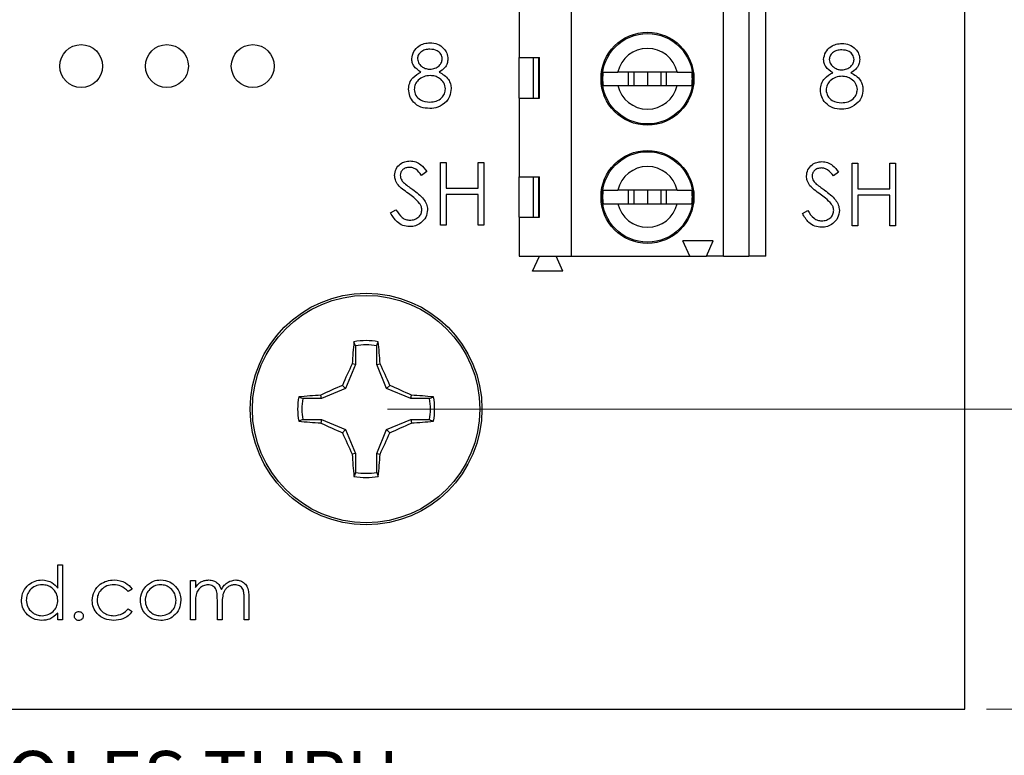
# Model space of a CAD drawing. Units: inches. Extents: x 0.1 to 16.9, y 0.1 to 10.9.
# Drawn here: x 11.1 to 13.4, y 5 to 6.7 of the extents above; entities that cross this region are included whole.
import ezdxf

# ---------------------------------------------------------------- set-up
doc = ezdxf.new("R2010")
doc.units = ezdxf.units.IN
doc.header["$MEASUREMENT"] = 0
doc.styles.add('SLDTEXTSTYLE0', font='TXT', dxfattribs={"width": 0.75})
doc.dimstyles.new('SLDDIMSTYLE0', dxfattribs={"dimtxt": 0.125, "dimasz": 0.13, "dimexe": 0, "dimexo": 0.0625, "dimgap": 0.03125, "dimtad": 0, "dimtih": 1, "dimtoh": 1, "dimlfac": 0.5, "dimrnd": 1e-09, "dimzin": 12, "dimdsep": 46, "dimtxsty": 'SLDTEXTSTYLE0', "dimsah": 1, "dimcen": 0.09, "dimadec": 0, "dimazin": 3, "dimtfac": 1, "dimtofl": 0, "dimtmove": 0, "dimatfit": 3, "dimfxl": 0, "dimfrac": 2, "dimtolj": 1, "dimtzin": 12, "dimarcsym": 0})
doc.dimstyles.new('SLDDIMSTYLE1', dxfattribs={"dimtxt": 0.125, "dimasz": 0.13, "dimexe": 0, "dimexo": 0.0625, "dimgap": 0.03125, "dimtad": 0, "dimtih": 1, "dimtoh": 1, "dimlfac": 0.5, "dimrnd": 1e-09, "dimzin": 4, "dimdsep": 46, "dimtxsty": 'SLDTEXTSTYLE0', "dimsah": 1, "dimcen": 0.09, "dimadec": 0, "dimazin": 1, "dimtfac": 1, "dimtofl": 0, "dimtmove": 0, "dimatfit": 3, "dimfxl": 0, "dimfrac": 2, "dimtolj": 1, "dimtzin": 12, "dimarcsym": 0})
doc.dimstyles.new('SLDDIMSTYLE2', dxfattribs={"dimtxt": 0.125, "dimasz": 0.13, "dimexe": 0, "dimexo": 0.0625, "dimgap": 0.03125, "dimtad": 0, "dimtih": 1, "dimtoh": 1, "dimlfac": 0.5, "dimrnd": 1e-09, "dimzin": 12, "dimdsep": 46, "dimtxsty": 'SLDTEXTSTYLE0', "dimsah": 1, "dimcen": 0, "dimadec": 0, "dimazin": 3, "dimtfac": 1, "dimtofl": 0, "dimtmove": 0, "dimatfit": 3, "dimfxl": 0, "dimfrac": 2, "dimtolj": 1, "dimtzin": 12, "dimarcsym": 0})

# ---------------------------------------------------------------- blocks, each defined once
blk = doc.blocks.new('_D_2')
at = {"color": 7, "linetype": 'Continuous', "lineweight": 18}
for p, q in [((11.9686, 9.0404), (13.8331, 9.0404)), ((13.7081, 9.0404), (13.7081, 7.6234)), ((13.7081, 5.8404), (13.7081, 7.4249)), ((11.9686, 5.8404), (13.8331, 5.8404))]:
    blk.add_line(p, q, dxfattribs=at)
for points in [[(13.7081, 9.0404), (13.6881, 8.9104), (13.7281, 8.9104)], [(13.7081, 5.8404), (13.7281, 5.9704), (13.6881, 5.9704)]]:
    blk.add_solid(points, dxfattribs=at)
at = {"color": 7, "linetype": 'Continuous', "lineweight": 18, "insert": (13.5464, 7.5861), "char_height": 0.125, "attachment_point": 1, "style": 'SLDTEXTSTYLE0'}
blk.add_mtext('1.60', dxfattribs=at)
blk = doc.blocks.new('_D_3')
at = {"color": 7, "linetype": 'Continuous', "lineweight": 18}
for p, q in [((13.3644, 9.7404), (14.3055, 9.7404)), ((14.1805, 9.7404), (14.1805, 7.6234)), ((14.1805, 5.1404), (14.1805, 7.4249)), ((13.3644, 5.1404), (14.3055, 5.1404))]:
    blk.add_line(p, q, dxfattribs=at)
for points in [[(14.1805, 9.7404), (14.1605, 9.6104), (14.2005, 9.6104)], [(14.1805, 5.1404), (14.2005, 5.2704), (14.1605, 5.2704)]]:
    blk.add_solid(points, dxfattribs=at)
at = {"color": 7, "linetype": 'Continuous', "lineweight": 18, "insert": (14.0189, 7.5861), "char_height": 0.125, "attachment_point": 1, "style": 'SLDTEXTSTYLE0'}
blk.add_mtext('2.30', dxfattribs=at)
blk = doc.blocks.new('_D_5')
at = {"color": 7, "linetype": 'Continuous', "lineweight": 18}
for p, q in [((11.9686, 5.8404), (13.8331, 5.8404)), ((13.7081, 5.8404), (13.7081, 5.6255)), ((13.7081, 5.1404), (13.7081, 5.4271)), ((13.3644, 5.1404), (13.8331, 5.1404))]:
    blk.add_line(p, q, dxfattribs=at)
for points in [[(13.7081, 5.8404), (13.6881, 5.7104), (13.7281, 5.7104)], [(13.7081, 5.1404), (13.7281, 5.2704), (13.6881, 5.2704)]]:
    blk.add_solid(points, dxfattribs=at)
at = {"color": 7, "linetype": 'Continuous', "lineweight": 18, "insert": (13.5926, 5.5882), "char_height": 0.125, "attachment_point": 1, "style": 'SLDTEXTSTYLE0'}
blk.add_mtext('.35', dxfattribs=at)
blk = doc.blocks.new('_D_6')
at = {"color": 7, "linetype": 'Continuous', "lineweight": 18}
for p, q in [((9.9933, 5.6967), (10.2384, 4.8812)), ((10.2384, 4.8812), (10.4884, 4.8812))]:
    blk.add_line(p, q, dxfattribs=at)
blk.add_solid([(9.9933, 5.6967), (10.0115, 5.5665), (10.0499, 5.578)], dxfattribs=at)
at = {"color": 7, "linetype": 'Continuous', "lineweight": 18, "char_height": 0.125, "attachment_point": 1, "style": 'SLDTEXTSTYLE0'}
for s, insert in [('%%c', (10.4884, 5.041)), ('.15', (10.6769, 5.0429)), ('HOLES THRU', (10.9547, 5.0429)), ('(6 PLCS)', (10.8682, 4.8426))]:
    blk.add_mtext(s, dxfattribs=dict(at, insert=insert))

msp = doc.modelspace()

# ---------------------------------------------------------------- linework, layer by layer
at = {"color": 7, "linetype": 'Continuous', "lineweight": 25}
for p, q in [((13.3144, 5.1404), (13.3144, 9.7404)), ((12.3972, 6.1974), (12.3972, 7.0241)), ((12.7515, 6.1974), (12.7515, 7.0241)), ((12.8106, 7.0241), (12.8106, 6.1974)), ((12.85, 6.1974), (12.85, 7.0241)), ((12.2752, 6.8391), (12.2752, 6.66)), ((12.2752, 6.66), (12.323, 6.66)), ((12.2752, 6.5655), (12.2752, 6.66)), ((12.3083, 6.66), (12.3083, 6.5655)), ((12.3212, 6.5655), (12.3212, 6.66)), ((12.323, 6.5655), (12.323, 6.66)), ((12.6435, 6.6265), (12.5053, 6.6265)), ((12.5298, 6.6265), (12.5298, 6.595)), ((12.5429, 6.6265), (12.5429, 6.595)), ((12.5744, 6.6265), (12.5744, 6.595)), ((12.6059, 6.6265), (12.6059, 6.595)), ((12.6189, 6.595), (12.6189, 6.6265)), ((12.5053, 6.595), (12.6435, 6.595)), ((12.2752, 6.5655), (12.2752, 6.3824)), ((12.2752, 6.5655), (12.323, 6.5655)), ((12.0917, 6.4154), (12.1048, 6.4154)), ((12.0917, 6.2696), (12.0917, 6.4154)), ((12.1048, 6.4154), (12.1048, 6.3556)), ((12.1795, 6.3556), (12.1795, 6.4154)), ((12.1795, 6.4154), (12.1926, 6.4154)), ((12.1926, 6.4154), (12.1926, 6.2696)), ((13.0517, 6.4139), (13.0648, 6.4139)), ((13.0517, 6.268), (13.0517, 6.4139)), ((13.0648, 6.4139), (13.0648, 6.354)), ((13.1395, 6.354), (13.1395, 6.4139)), ((13.1395, 6.4139), (13.1526, 6.4139)), ((13.1526, 6.4139), (13.1526, 6.268)), ((12.0599, 6.3945), (12.048, 6.3855)), ((12.2752, 6.3824), (12.323, 6.3824)), ((12.2752, 6.2879), (12.2752, 6.3824)), ((12.3083, 6.3824), (12.3083, 6.2879)), ((12.3212, 6.2879), (12.3212, 6.3824)), ((12.323, 6.2879), (12.323, 6.3824)), ((13.0199, 6.3929), (13.008, 6.384)), ((12.1048, 6.3556), (12.1795, 6.3556)), ((12.1048, 6.3407), (12.1048, 6.2696)), ((12.1795, 6.3407), (12.1048, 6.3407)), ((12.1795, 6.2696), (12.1795, 6.3407)), ((12.6435, 6.3509), (12.5053, 6.3509)), ((12.5298, 6.3509), (12.5298, 6.3194)), ((12.5429, 6.3509), (12.5429, 6.3194)), ((12.5744, 6.3509), (12.5744, 6.3194)), ((12.6059, 6.3509), (12.6059, 6.3194)), ((12.6189, 6.3194), (12.6189, 6.3509)), ((13.0648, 6.354), (13.1395, 6.354)), ((13.1395, 6.3391), (13.0648, 6.3391)), ((13.0648, 6.3391), (13.0648, 6.268)), ((13.1395, 6.268), (13.1395, 6.3391)), ((12.5053, 6.3194), (12.6435, 6.3194)), ((11.9757, 6.2977), (11.9881, 6.3051)), ((12.9357, 6.2962), (12.9481, 6.3036)), ((12.1048, 6.2696), (12.0917, 6.2696)), ((12.1926, 6.2696), (12.1795, 6.2696)), ((12.2752, 6.2879), (12.2752, 6.1974)), ((12.2752, 6.2879), (12.323, 6.2879)), ((13.0648, 6.268), (13.0517, 6.268)), ((13.1526, 6.268), (13.1395, 6.268)), ((12.7279, 6.2328), (12.657, 6.2328)), ((12.6728, 6.1974), (12.657, 6.2328)), ((12.7122, 6.1974), (12.7279, 6.2328)), ((12.2752, 6.1974), (12.3972, 6.1974)), ((12.3067, 6.1619), (12.3224, 6.1974)), ((12.3775, 6.1619), (12.3618, 6.1974)), ((12.3972, 6.1974), (12.6728, 6.1974)), ((12.6728, 6.1974), (12.7122, 6.1974)), ((12.7515, 6.1974), (12.7122, 6.1974)), ((12.7515, 6.1974), (12.8106, 6.1974)), ((12.85, 6.1974), (12.8106, 6.1974)), ((12.3775, 6.1619), (12.3067, 6.1619)), ((11.894, 5.9882), (11.8903, 5.9975)), ((11.894, 5.9882), (11.894, 5.9443)), ((11.9432, 5.9443), (11.9432, 5.9882)), ((11.894, 5.9443), (11.8861, 5.9459)), ((11.9432, 5.9443), (11.9511, 5.9459)), ((11.894, 5.9443), (11.8708, 5.8882)), ((11.9664, 5.8882), (11.9432, 5.9443)), ((11.8708, 5.8882), (11.8147, 5.865)), ((11.8708, 5.8882), (11.8634, 5.8956)), ((11.9664, 5.8882), (11.9738, 5.8956)), ((12.0225, 5.865), (11.9664, 5.8882)), ((11.8147, 5.865), (11.7708, 5.865)), ((11.8147, 5.865), (11.8131, 5.8729)), ((12.0225, 5.865), (12.0241, 5.8729)), ((12.0664, 5.865), (12.0225, 5.865)), ((12.0664, 5.865), (12.0758, 5.8687)), ((11.7708, 5.8158), (11.7615, 5.8121)), ((11.7708, 5.8158), (11.8147, 5.8158)), ((11.8147, 5.8158), (11.8131, 5.8079)), ((11.8147, 5.8158), (11.8708, 5.7926)), ((11.9664, 5.7926), (12.0225, 5.8158)), ((12.0225, 5.8158), (12.0241, 5.8079)), ((12.0225, 5.8158), (12.0664, 5.8158)), ((11.8708, 5.7926), (11.8634, 5.7852)), ((11.8708, 5.7926), (11.894, 5.7365)), ((11.9432, 5.7365), (11.9664, 5.7926)), ((11.9664, 5.7926), (11.9738, 5.7852)), ((11.894, 5.7365), (11.8861, 5.7349)), ((11.894, 5.7365), (11.894, 5.6926)), ((11.9432, 5.7365), (11.9511, 5.7349)), ((11.9432, 5.6926), (11.9432, 5.7365)), ((11.9432, 5.6926), (11.9469, 5.6833)), ((11.2, 5.4771), (11.2112, 5.4771)), ((11.2, 5.4226), (11.2, 5.4771)), ((11.2112, 5.4771), (11.2112, 5.3489)), ((11.5093, 5.4403), (11.5205, 5.4403)), ((11.5093, 5.3489), (11.5093, 5.4403)), ((11.5205, 5.4403), (11.5205, 5.4244)), ((11.3731, 5.4205), (11.3637, 5.4146)), ((11.5718, 5.3489), (11.5718, 5.3954)), ((11.6343, 5.3489), (11.6343, 5.3985)), ((11.6455, 5.3984), (11.6455, 5.3489)), ((11.3637, 5.3746), (11.3731, 5.3684)), ((11.5205, 5.3874), (11.5205, 5.3489)), ((11.583, 5.3845), (11.583, 5.3489)), ((11.2, 5.3489), (11.2, 5.3647)), ((11.2112, 5.3489), (11.2, 5.3489)), ((11.5205, 5.3489), (11.5093, 5.3489)), ((11.583, 5.3489), (11.5718, 5.3489)), ((11.6455, 5.3489), (11.6343, 5.3489)), ((8.5544, 5.1404), (13.3144, 5.1404))]:
    msp.add_line(p, q, dxfattribs=at)
for centre, radius in [((12.5744, 6.6108), 0.1083), ((12.5744, 6.6108), 0.1055), ((11.2544, 6.6404), 0.05), ((11.4544, 6.6404), 0.05), ((11.6544, 6.6404), 0.05), ((12.5744, 6.3352), 0.1083), ((12.5744, 6.3352), 0.1055), ((11.9186, 5.8404), 0.27), ((11.9186, 5.8404), 0.2651)]:
    msp.add_circle(centre, radius, dxfattribs=at)
for centre, radius, start, end in [((12.5744, 6.6108), 0.0709, 12.8396, 167.1604), ((12.5744, 6.6108), 0.1046, 171.3435, 188.6565), ((12.5744, 6.6108), 0.1046, 351.3435, 8.6565), ((12.5744, 6.6108), 0.0709, 192.8396, 347.1604), ((12.5744, 6.3352), 0.0709, 12.8396, 167.1604), ((12.5744, 6.3352), 0.1046, 171.3435, 188.6565), ((12.5744, 6.3352), 0.1046, 351.3435, 8.6565), ((12.5744, 6.3352), 0.0709, 192.8396, 347.1604), ((13.242, 5.8628), 1.3584, 174.3065, 176.4927), ((11.9186, 5.8404), 0.1597, 79.7863, 100.2137), ((11.9186, 5.8404), 0.1498, 80.552, 99.448), ((10.595, 5.8628), 1.3587, 3.5075, 5.6933), ((13.436, 5.2138), 1.7141, 154.717, 156.5611), ((10.4018, 5.2141), 1.7135, 23.4384, 25.2832), ((12.5452, 4.3229), 1.7142, 113.4389, 115.2829), ((11.2921, 4.3231), 1.7139, 64.717, 66.5613), ((11.9186, 5.8404), 0.1597, 169.7863, 190.2137), ((11.8963, 4.5164), 1.359, 93.5078, 95.693), ((11.9186, 5.8404), 0.1498, 170.552, 189.448), ((11.9409, 4.5164), 1.359, 84.307, 86.4922), ((11.9186, 5.8404), 0.1498, 350.552, 9.448), ((11.9186, 5.8404), 0.1597, 349.7863, 10.2137), ((11.8962, 7.1634), 1.358, 264.3062, 266.493), ((12.5453, 7.3581), 1.7144, 244.7171, 246.5609), ((11.292, 7.3578), 1.7141, 293.4389, 295.283), ((11.941, 7.1634), 1.358, 273.507, 275.6938), ((13.4363, 6.4671), 1.7144, 203.4391, 205.2829), ((10.4015, 6.4668), 1.7137, 334.7169, 336.5614), ((13.242, 5.818), 1.3584, 183.5073, 185.6935), ((10.595, 5.818), 1.3587, 354.3067, 356.4925), ((11.9186, 5.8404), 0.1498, 260.552, 279.448), ((11.9186, 5.8404), 0.1597, 259.7863, 280.2137)]:
    msp.add_arc(centre, radius, start, end, dxfattribs=at)
for points, knots in [([(12.0251, 6.6574), (12.0261, 6.6632), (12.0282, 6.6749), (12.0402, 6.687), (12.054, 6.6937), (12.0632, 6.6944), (12.0678, 6.6948)], [0, 0, 0, 0, 0.278807, 0.558458, 0.779158, 1, 1, 1, 1]), ([(12.0671, 6.6798), (12.0633, 6.6796), (12.0556, 6.679), (12.0462, 6.6737), (12.0394, 6.6662), (12.0386, 6.6602), (12.0382, 6.6572)], [0, 0, 0, 0, 0.280648, 0.560565, 0.78062, 1, 1, 1, 1]), ([(12.0961, 6.6574), (12.0954, 6.6612), (12.0938, 6.6687), (12.0831, 6.6784), (12.0731, 6.6793), (12.0671, 6.6798)], [0, 0, 0, 0, 0.27897, 0.559919, 1, 1, 1, 1]), ([(12.0678, 6.6948), (12.0736, 6.6941), (12.0853, 6.6929), (12.0989, 6.6832), (12.1076, 6.6706), (12.1087, 6.6615), (12.1092, 6.6569)], [0, 0, 0, 0, 0.279928, 0.559624, 0.779946, 1, 1, 1, 1]), ([(12.9851, 6.6558), (12.9861, 6.6616), (12.9882, 6.6733), (13.0002, 6.6854), (13.014, 6.6921), (13.0232, 6.6928), (13.0278, 6.6932)], [0, 0, 0, 0, 0.278805, 0.558459, 0.779161, 1, 1, 1, 1]), ([(13.0278, 6.6932), (13.0336, 6.6926), (13.0453, 6.6913), (13.0589, 6.6817), (13.0676, 6.6691), (13.0687, 6.6599), (13.0692, 6.6554)], [0, 0, 0, 0, 0.2799278, 0.5596215, 0.7799458, 1, 1, 1, 1]), ([(12.0464, 6.6264), (12.0401, 6.6306), (12.0314, 6.6364), (12.0258, 6.6487), (12.0253, 6.6545), (12.0251, 6.6574)], [0, 0, 0, 0, 0.557753, 0.778934, 1, 1, 1, 1]), ([(12.0382, 6.6572), (12.039, 6.6533), (12.0406, 6.6455), (12.0493, 6.6382), (12.0584, 6.6338), (12.0645, 6.6333), (12.0676, 6.6331)], [0, 0, 0, 0, 0.277719, 0.558223, 0.779069, 1, 1, 1, 1]), ([(12.0676, 6.6331), (12.0715, 6.6335), (12.0792, 6.6343), (12.0886, 6.6402), (12.0947, 6.6484), (12.0957, 6.6544), (12.0961, 6.6574)], [0, 0, 0, 0, 0.280237, 0.560144, 0.780434, 1, 1, 1, 1]), ([(12.1092, 6.6569), (12.1089, 6.6533), (12.1082, 6.646), (12.1013, 6.6345), (12.0934, 6.6295), (12.0885, 6.6264)], [0, 0, 0, 0, 0.280159, 0.560245, 1, 1, 1, 1]), ([(13.0271, 6.6782), (13.0233, 6.678), (13.0156, 6.6775), (13.0062, 6.6721), (12.9994, 6.6646), (12.9986, 6.6586), (12.9982, 6.6556)], [0, 0, 0, 0, 0.280653, 0.560564, 0.78062, 1, 1, 1, 1]), ([(13.0561, 6.6559), (13.0554, 6.6596), (13.0538, 6.6671), (13.0431, 6.6768), (13.0331, 6.6777), (13.0271, 6.6782)], [0, 0, 0, 0, 0.278972, 0.559917, 1, 1, 1, 1]), ([(13.0276, 6.6315), (13.0315, 6.6319), (13.0392, 6.6327), (13.0486, 6.6386), (13.0547, 6.6468), (13.0557, 6.6528), (13.0561, 6.6559)], [0, 0, 0, 0, 0.280234, 0.560148, 0.780434, 1, 1, 1, 1]), ([(13.0064, 6.6249), (13.0001, 6.629), (12.9914, 6.6348), (12.9858, 6.6471), (12.9853, 6.6529), (12.9851, 6.6558)], [0, 0, 0, 0, 0.5577494, 0.7789302, 1, 1, 1, 1]), ([(12.9982, 6.6556), (12.999, 6.6517), (13.0006, 6.6439), (13.0093, 6.6366), (13.0184, 6.6322), (13.0245, 6.6317), (13.0276, 6.6315)], [0, 0, 0, 0, 0.277721, 0.558222, 0.779073, 1, 1, 1, 1]), ([(13.0692, 6.6554), (13.0689, 6.6517), (13.0682, 6.6445), (13.0613, 6.633), (13.0534, 6.6279), (13.0485, 6.6249)], [0, 0, 0, 0, 0.28016, 0.560242, 1, 1, 1, 1]), ([(12.0176, 6.5865), (12.0181, 6.5914), (12.0191, 6.6011), (12.0288, 6.6162), (12.0397, 6.6226), (12.0464, 6.6264)], [0, 0, 0, 0, 0.279986, 0.559902, 1, 1, 1, 1]), ([(12.0679, 6.6181), (12.0628, 6.6177), (12.0526, 6.6168), (12.0405, 6.6087), (12.0322, 6.5981), (12.0312, 6.5901), (12.0307, 6.586)], [0, 0, 0, 0, 0.280284, 0.560138, 0.780299, 1, 1, 1, 1]), ([(12.1036, 6.5874), (12.1028, 6.5923), (12.101, 6.602), (12.0907, 6.6116), (12.0795, 6.6173), (12.0718, 6.6179), (12.0679, 6.6181)], [0, 0, 0, 0, 0.278305, 0.558512, 0.779147, 1, 1, 1, 1]), ([(12.0885, 6.6264), (12.0927, 6.6241), (12.101, 6.6195), (12.1104, 6.61), (12.1159, 6.5989), (12.1164, 6.5914), (12.1167, 6.5877)], [0, 0, 0, 0, 0.280493, 0.56019, 0.780048, 1, 1, 1, 1]), ([(12.4709, 6.6265), (12.4732, 6.6265), (12.4779, 6.6265), (12.4908, 6.6265), (12.501, 6.6265), (12.5053, 6.6265)], [0, 0, 0, 0, 0.36565, 0.731221, 1, 1, 1, 1]), ([(12.6435, 6.6265), (12.649, 6.6265), (12.6605, 6.6265), (12.6723, 6.6265), (12.6761, 6.6265), (12.6778, 6.6265)], [0, 0, 0, 0, 0.346931, 0.71958, 1, 1, 1, 1]), ([(12.9776, 6.5849), (12.9781, 6.5898), (12.9791, 6.5995), (12.9888, 6.6146), (12.9997, 6.621), (13.0064, 6.6249)], [0, 0, 0, 0, 0.279985, 0.559903, 1, 1, 1, 1]), ([(13.0279, 6.6165), (13.0228, 6.6161), (13.0126, 6.6152), (13.0005, 6.6071), (12.9922, 6.5965), (12.9912, 6.5885), (12.9907, 6.5845)], [0, 0, 0, 0, 0.280279, 0.560139, 0.780298, 1, 1, 1, 1]), ([(13.0636, 6.5858), (13.0628, 6.5907), (13.061, 6.6004), (13.0507, 6.61), (13.0395, 6.6157), (13.0318, 6.6163), (13.0279, 6.6165)], [0, 0, 0, 0, 0.2783009, 0.5585063, 0.7791444, 1, 1, 1, 1]), ([(13.0485, 6.6249), (13.0527, 6.6226), (13.061, 6.618), (13.0704, 6.6084), (13.0759, 6.5973), (13.0764, 6.5898), (13.0767, 6.5861)], [0, 0, 0, 0, 0.280496, 0.560192, 0.780049, 1, 1, 1, 1]), ([(12.0671, 6.5564), (12.0721, 6.5568), (12.0822, 6.5575), (12.0942, 6.5651), (12.1022, 6.5756), (12.1031, 6.5835), (12.1036, 6.5874)], [0, 0, 0, 0, 0.280602, 0.559963, 0.780182, 1, 1, 1, 1]), ([(12.1167, 6.5877), (12.1161, 6.5815), (12.1151, 6.5704), (12.1085, 6.5614), (12.1057, 6.5575)], [0, 0, 0, 0, 0.559344, 1, 1, 1, 1]), ([(12.4709, 6.595), (12.4732, 6.595), (12.4779, 6.595), (12.4908, 6.595), (12.501, 6.595), (12.5053, 6.595)], [0, 0, 0, 0, 0.36565, 0.731221, 1, 1, 1, 1]), ([(12.6435, 6.595), (12.649, 6.595), (12.6605, 6.595), (12.6723, 6.595), (12.6761, 6.595), (12.6778, 6.595)], [0, 0, 0, 0, 0.346931, 0.71958, 1, 1, 1, 1]), ([(12.067, 6.5415), (12.0599, 6.5419), (12.0458, 6.5428), (12.0294, 6.5546), (12.0195, 6.57), (12.0182, 6.581), (12.0176, 6.5865)], [0, 0, 0, 0, 0.280544, 0.559268, 0.779815, 1, 1, 1, 1]), ([(12.0307, 6.586), (12.0315, 6.5812), (12.0332, 6.5714), (12.0467, 6.5586), (12.0593, 6.5572), (12.0671, 6.5564)], [0, 0, 0, 0, 0.279834, 0.560198, 1, 1, 1, 1]), ([(13.027, 6.5399), (13.0199, 6.5403), (13.0058, 6.5412), (12.9894, 6.553), (12.9795, 6.5684), (12.9782, 6.5794), (12.9776, 6.5849)], [0, 0, 0, 0, 0.280546, 0.55927, 0.779815, 1, 1, 1, 1]), ([(12.9907, 6.5845), (12.9915, 6.5796), (12.9932, 6.5699), (13.0067, 6.557), (13.0193, 6.5557), (13.0271, 6.5548)], [0, 0, 0, 0, 0.2798331, 0.5601975, 1, 1, 1, 1]), ([(13.0271, 6.5548), (13.0321, 6.5552), (13.0422, 6.5559), (13.0542, 6.5635), (13.0622, 6.574), (13.0631, 6.5819), (13.0636, 6.5858)], [0, 0, 0, 0, 0.280602, 0.559961, 0.78018, 1, 1, 1, 1]), ([(13.0767, 6.5861), (13.0761, 6.5799), (13.0751, 6.5688), (13.0685, 6.5598), (13.0657, 6.5559)], [0, 0, 0, 0, 0.559348, 1, 1, 1, 1]), ([(12.1057, 6.5575), (12.0994, 6.5521), (12.0881, 6.5426), (12.0734, 6.5418), (12.067, 6.5415)], [0, 0, 0, 0, 0.557758, 1, 1, 1, 1]), ([(13.0657, 6.5559), (13.0594, 6.5506), (13.0481, 6.541), (13.0334, 6.5402), (13.027, 6.5399)], [0, 0, 0, 0, 0.557755, 1, 1, 1, 1]), ([(11.9851, 6.3852), (11.9857, 6.3903), (11.987, 6.4007), (11.9969, 6.4119), (12.0089, 6.4181), (12.017, 6.4188), (12.021, 6.4192)], [0, 0, 0, 0, 0.279552, 0.558798, 0.779379, 1, 1, 1, 1]), ([(12.0196, 6.4042), (12.0166, 6.404), (12.0107, 6.4035), (12.0036, 6.399), (11.9989, 6.3928), (11.9984, 6.3881), (11.9982, 6.3858)], [0, 0, 0, 0, 0.280276, 0.55993, 0.77992, 1, 1, 1, 1]), ([(12.048, 6.3855), (12.0439, 6.3908), (12.0382, 6.3982), (12.0274, 6.4036), (12.0222, 6.404), (12.0196, 6.4042)], [0, 0, 0, 0, 0.5598173, 0.7798457, 1, 1, 1, 1]), ([(12.021, 6.4192), (12.0255, 6.4187), (12.0345, 6.4179), (12.0486, 6.4093), (12.0556, 6.4001), (12.0599, 6.3945)], [0, 0, 0, 0, 0.27975, 0.559501, 1, 1, 1, 1]), ([(12.9451, 6.3836), (12.9457, 6.3888), (12.947, 6.3991), (12.9569, 6.4103), (12.9689, 6.4166), (12.977, 6.4173), (12.981, 6.4176)], [0, 0, 0, 0, 0.2795537, 0.558797, 0.7793774, 1, 1, 1, 1]), ([(12.981, 6.4176), (12.9855, 6.4172), (12.9945, 6.4163), (13.0086, 6.4077), (13.0156, 6.3985), (13.0199, 6.3929)], [0, 0, 0, 0, 0.2797478, 0.5594992, 1, 1, 1, 1]), ([(11.9932, 6.363), (11.9907, 6.3667), (11.9861, 6.3735), (11.9854, 6.3816), (11.9851, 6.3852)], [0, 0, 0, 0, 0.559836, 1, 1, 1, 1]), ([(11.9982, 6.3858), (11.9984, 6.3837), (11.9987, 6.3797), (12.0019, 6.373), (12.0055, 6.3692), (12.0078, 6.3669)], [0, 0, 0, 0, 0.279948, 0.559775, 1, 1, 1, 1]), ([(12.9532, 6.3614), (12.9507, 6.3652), (12.9461, 6.3719), (12.9454, 6.38), (12.9451, 6.3836)], [0, 0, 0, 0, 0.559842, 1, 1, 1, 1]), ([(12.9796, 6.4027), (12.9766, 6.4024), (12.9707, 6.402), (12.9636, 6.3974), (12.9589, 6.3912), (12.9584, 6.3865), (12.9582, 6.3842)], [0, 0, 0, 0, 0.280271, 0.559931, 0.779919, 1, 1, 1, 1]), ([(12.9582, 6.3842), (12.9584, 6.3822), (12.9587, 6.3781), (12.9619, 6.3714), (12.9655, 6.3676), (12.9678, 6.3653)], [0, 0, 0, 0, 0.279946, 0.559775, 1, 1, 1, 1]), ([(13.008, 6.384), (13.0039, 6.3892), (12.9982, 6.3966), (12.9874, 6.4021), (12.9822, 6.4025), (12.9796, 6.4027)], [0, 0, 0, 0, 0.55982, 0.77985, 1, 1, 1, 1]), ([(12.0171, 6.3431), (12.0124, 6.3465), (12.0039, 6.3525), (11.9965, 6.3598), (11.9932, 6.363)], [0, 0, 0, 0, 0.560412, 1, 1, 1, 1]), ([(12.0078, 6.3669), (12.0114, 6.3641), (12.0178, 6.3591), (12.0245, 6.3545), (12.0274, 6.3524)], [0, 0, 0, 0, 0.559905, 1, 1, 1, 1]), ([(12.9771, 6.3415), (12.9724, 6.3449), (12.9639, 6.3509), (12.9565, 6.3582), (12.9532, 6.3614)], [0, 0, 0, 0, 0.560411, 1, 1, 1, 1]), ([(12.9678, 6.3653), (12.9714, 6.3626), (12.9778, 6.3576), (12.9845, 6.3529), (12.9874, 6.3508)], [0, 0, 0, 0, 0.559909, 1, 1, 1, 1]), ([(12.0434, 6.3199), (12.0389, 6.3247), (12.0309, 6.3333), (12.0213, 6.3401), (12.0171, 6.3431)], [0, 0, 0, 0, 0.559497, 1, 1, 1, 1]), ([(12.0274, 6.3524), (12.0319, 6.349), (12.041, 6.3423), (12.0523, 6.3313), (12.0601, 6.3187), (12.0612, 6.3098), (12.0617, 6.3053)], [0, 0, 0, 0, 0.280505, 0.560675, 0.780562, 1, 1, 1, 1]), ([(12.4709, 6.3509), (12.4732, 6.3509), (12.4779, 6.3509), (12.4908, 6.3509), (12.501, 6.3509), (12.5053, 6.3509)], [0, 0, 0, 0, 0.36565, 0.731221, 1, 1, 1, 1]), ([(12.6435, 6.3509), (12.649, 6.3509), (12.6605, 6.3509), (12.6723, 6.3509), (12.6761, 6.3509), (12.6778, 6.3509)], [0, 0, 0, 0, 0.346931, 0.71958, 1, 1, 1, 1]), ([(13.0034, 6.3183), (12.9989, 6.3231), (12.9909, 6.3317), (12.9813, 6.3385), (12.9771, 6.3415)], [0, 0, 0, 0, 0.5594936, 1, 1, 1, 1]), ([(12.9874, 6.3508), (12.9919, 6.3475), (13.001, 6.3407), (13.0123, 6.3297), (13.0201, 6.3171), (13.0212, 6.3082), (13.0217, 6.3038)], [0, 0, 0, 0, 0.280502, 0.560676, 0.780565, 1, 1, 1, 1]), ([(12.0487, 6.3055), (12.0483, 6.3085), (12.0477, 6.3136), (12.0447, 6.318), (12.0434, 6.3199)], [0, 0, 0, 0, 0.558995, 1, 1, 1, 1]), ([(12.4709, 6.3194), (12.4732, 6.3194), (12.4779, 6.3194), (12.4908, 6.3194), (12.501, 6.3194), (12.5053, 6.3194)], [0, 0, 0, 0, 0.36565, 0.731221, 1, 1, 1, 1]), ([(12.6435, 6.3194), (12.649, 6.3194), (12.6605, 6.3194), (12.6723, 6.3194), (12.6761, 6.3194), (12.6778, 6.3194)], [0, 0, 0, 0, 0.346931, 0.71958, 1, 1, 1, 1]), ([(13.0087, 6.304), (13.0083, 6.3069), (13.0077, 6.3121), (13.0047, 6.3164), (13.0034, 6.3183)], [0, 0, 0, 0, 0.558987, 1, 1, 1, 1]), ([(12.0201, 6.2659), (12.0147, 6.2664), (12.0039, 6.2675), (11.9873, 6.2785), (11.9801, 6.2904), (11.9757, 6.2977)], [0, 0, 0, 0, 0.279878, 0.559666, 1, 1, 1, 1]), ([(11.9881, 6.3051), (11.9924, 6.2985), (11.9984, 6.2892), (12.0108, 6.2818), (12.017, 6.2812), (12.0201, 6.2808)], [0, 0, 0, 0, 0.559322, 0.779782, 1, 1, 1, 1]), ([(12.0201, 6.2808), (12.024, 6.2812), (12.0318, 6.282), (12.0414, 6.2879), (12.0475, 6.2963), (12.0483, 6.3025), (12.0487, 6.3055)], [0, 0, 0, 0, 0.280275, 0.560148, 0.780152, 1, 1, 1, 1]), ([(12.0617, 6.3053), (12.0609, 6.2994), (12.0593, 6.2874), (12.0476, 6.2747), (12.0342, 6.267), (12.0248, 6.2663), (12.0201, 6.2659)], [0, 0, 0, 0, 0.279182, 0.559084, 0.779445, 1, 1, 1, 1]), ([(12.9801, 6.2643), (12.9747, 6.2648), (12.9639, 6.2659), (12.9473, 6.2769), (12.9401, 6.2889), (12.9357, 6.2962)], [0, 0, 0, 0, 0.279883, 0.559668, 1, 1, 1, 1]), ([(12.9481, 6.3036), (12.9524, 6.2969), (12.9584, 6.2876), (12.9708, 6.2802), (12.977, 6.2796), (12.9801, 6.2793)], [0, 0, 0, 0, 0.559318, 0.779779, 1, 1, 1, 1]), ([(12.9801, 6.2793), (12.984, 6.2796), (12.9918, 6.2804), (13.0014, 6.2863), (13.0075, 6.2947), (13.0083, 6.3009), (13.0087, 6.304)], [0, 0, 0, 0, 0.280278, 0.560148, 0.780153, 1, 1, 1, 1]), ([(13.0217, 6.3038), (13.0209, 6.2978), (13.0193, 6.2859), (13.0076, 6.2731), (12.9942, 6.2654), (12.9848, 6.2647), (12.9801, 6.2643)], [0, 0, 0, 0, 0.279184, 0.559085, 0.779446, 1, 1, 1, 1]), ([(11.9432, 5.9882), (11.9439, 5.9899), (11.9451, 5.993), (11.9464, 5.9961), (11.9469, 5.9975)], [0, 0, 0, 0, 0.53139, 1, 1, 1, 1]), ([(11.7708, 5.865), (11.7692, 5.8657), (11.766, 5.8669), (11.7629, 5.8681), (11.7615, 5.8687)], [0, 0, 0, 0, 0.531389, 1, 1, 1, 1]), ([(12.0664, 5.8158), (12.0681, 5.8151), (12.0712, 5.8139), (12.0743, 5.8127), (12.0758, 5.8121)], [0, 0, 0, 0, 0.531389, 1, 1, 1, 1]), ([(11.894, 5.6926), (11.8934, 5.6909), (11.8921, 5.6878), (11.8909, 5.6847), (11.8903, 5.6833)], [0, 0, 0, 0, 0.53139, 1, 1, 1, 1]), ([(11.1151, 5.3949), (11.116, 5.4019), (11.1177, 5.4159), (11.1309, 5.4311), (11.1466, 5.4405), (11.1576, 5.4414), (11.1631, 5.4419)], [0, 0, 0, 0, 0.279413, 0.559192, 0.779548, 1, 1, 1, 1]), ([(11.1631, 5.4419), (11.1713, 5.4408), (11.1861, 5.4387), (11.1958, 5.4275), (11.2, 5.4226)], [0, 0, 0, 0, 0.558425, 1, 1, 1, 1]), ([(11.2801, 5.3939), (11.2811, 5.4012), (11.2831, 5.4158), (11.2971, 5.4318), (11.314, 5.4405), (11.3255, 5.4414), (11.3313, 5.4419)], [0, 0, 0, 0, 0.279382, 0.558782, 0.779281, 1, 1, 1, 1]), ([(11.3313, 5.4419), (11.3407, 5.4408), (11.3576, 5.439), (11.3684, 5.4261), (11.3731, 5.4205)], [0, 0, 0, 0, 0.560654, 1, 1, 1, 1]), ([(11.4048, 5.4268), (11.4105, 5.4317), (11.4206, 5.4404), (11.4338, 5.4414), (11.4397, 5.4419)], [0, 0, 0, 0, 0.558881, 1, 1, 1, 1]), ([(11.4397, 5.4419), (11.4471, 5.4411), (11.4603, 5.4397), (11.4701, 5.4308), (11.4744, 5.4268)], [0, 0, 0, 0, 0.559181, 1, 1, 1, 1]), ([(11.5332, 5.4372), (11.5366, 5.4387), (11.5426, 5.4414), (11.5491, 5.4417), (11.552, 5.4419)], [0, 0, 0, 0, 0.559745, 1, 1, 1, 1]), ([(11.552, 5.4419), (11.5557, 5.4415), (11.563, 5.4408), (11.5749, 5.4341), (11.5788, 5.4252), (11.5811, 5.4198)], [0, 0, 0, 0, 0.28081, 0.561507, 1, 1, 1, 1]), ([(11.5811, 5.4198), (11.5832, 5.4232), (11.5873, 5.4298), (11.5983, 5.4392), (11.6084, 5.4409), (11.6146, 5.4419)], [0, 0, 0, 0, 0.281264, 0.562095, 1, 1, 1, 1]), ([(11.6146, 5.4419), (11.6184, 5.4415), (11.626, 5.4408), (11.6358, 5.4345), (11.6427, 5.4244), (11.6452, 5.4117), (11.6454, 5.4029), (11.6455, 5.3984)], [0, 0, 0, 0, 0.186521, 0.372851, 0.559175, 0.779255, 1, 1, 1, 1]), ([(11.1632, 5.4307), (11.1579, 5.43), (11.1471, 5.4288), (11.135, 5.4193), (11.1277, 5.4073), (11.1268, 5.3989), (11.1263, 5.3947)], [0, 0, 0, 0, 0.2797671, 0.55929, 0.7797182, 1, 1, 1, 1]), ([(11.2, 5.3944), (11.1994, 5.3998), (11.1982, 5.4107), (11.1881, 5.4226), (11.176, 5.4297), (11.1675, 5.4303), (11.1632, 5.4307)], [0, 0, 0, 0, 0.27966, 0.55921, 0.779487, 1, 1, 1, 1]), ([(11.3305, 5.4307), (11.3249, 5.4302), (11.3138, 5.4292), (11.3009, 5.4199), (11.2926, 5.4079), (11.2918, 5.3992), (11.2914, 5.3949)], [0, 0, 0, 0, 0.280136, 0.559768, 0.77989, 1, 1, 1, 1]), ([(11.3637, 5.4146), (11.3585, 5.4199), (11.3492, 5.4292), (11.3362, 5.4302), (11.3305, 5.4307)], [0, 0, 0, 0, 0.558452, 1, 1, 1, 1]), ([(11.3923, 5.3944), (11.393, 5.4011), (11.3942, 5.4131), (11.4016, 5.4226), (11.4048, 5.4268)], [0, 0, 0, 0, 0.559285, 1, 1, 1, 1]), ([(11.4396, 5.4307), (11.4343, 5.43), (11.4236, 5.4287), (11.4119, 5.4187), (11.4046, 5.4069), (11.4039, 5.3985), (11.4035, 5.3943)], [0, 0, 0, 0, 0.279485, 0.559256, 0.779548, 1, 1, 1, 1]), ([(11.4757, 5.3943), (11.475, 5.3996), (11.4738, 5.4103), (11.4639, 5.4221), (11.4522, 5.4295), (11.4438, 5.4303), (11.4396, 5.4307)], [0, 0, 0, 0, 0.279586, 0.559398, 0.779653, 1, 1, 1, 1]), ([(11.4744, 5.4268), (11.4784, 5.4214), (11.4856, 5.4117), (11.4865, 5.3996), (11.4869, 5.3944)], [0, 0, 0, 0, 0.5592149, 1, 1, 1, 1]), ([(11.5205, 5.4244), (11.5226, 5.4271), (11.5262, 5.432), (11.5311, 5.4357), (11.5332, 5.4372)], [0, 0, 0, 0, 0.560147, 1, 1, 1, 1]), ([(11.5501, 5.4307), (11.5464, 5.4302), (11.539, 5.4293), (11.5298, 5.4226), (11.5231, 5.4127), (11.5208, 5.4004), (11.5206, 5.3917), (11.5205, 5.3874)], [0, 0, 0, 0, 0.186202, 0.372666, 0.559102, 0.77925, 1, 1, 1, 1]), ([(11.5718, 5.3954), (11.5717, 5.3993), (11.5716, 5.4072), (11.5706, 5.4173), (11.5663, 5.4242), (11.5601, 5.4293), (11.5541, 5.4301), (11.5501, 5.4307)], [0, 0, 0, 0, 0.251163, 0.501304, 0.62647, 0.751749, 1, 1, 1, 1]), ([(11.6127, 5.4307), (11.6101, 5.4305), (11.6049, 5.4301), (11.5977, 5.4266), (11.5917, 5.4217), (11.5857, 5.413), (11.5833, 5.3999), (11.5831, 5.3896), (11.583, 5.3845)], [0, 0, 0, 0, 0.124988, 0.250005, 0.3751, 0.5002, 0.749432, 1, 1, 1, 1]), ([(11.6343, 5.3985), (11.6343, 5.4022), (11.6342, 5.4096), (11.6327, 5.4191), (11.6282, 5.4251), (11.6221, 5.4296), (11.6164, 5.4302), (11.6127, 5.4307)], [0, 0, 0, 0, 0.251111, 0.500668, 0.62585, 0.75117, 1, 1, 1, 1]), ([(11.1627, 5.3473), (11.1557, 5.3482), (11.1416, 5.3498), (11.1261, 5.3627), (11.1165, 5.3783), (11.1156, 5.3893), (11.1151, 5.3949)], [0, 0, 0, 0, 0.279574, 0.559333, 0.77959, 1, 1, 1, 1]), ([(11.1263, 5.3947), (11.1271, 5.3894), (11.1286, 5.3787), (11.1384, 5.3668), (11.1505, 5.3598), (11.1589, 5.359), (11.1631, 5.3585)], [0, 0, 0, 0, 0.2794284, 0.5591461, 0.77957, 1, 1, 1, 1]), ([(11.1631, 5.3585), (11.1685, 5.3592), (11.1792, 5.3605), (11.1917, 5.3696), (11.1989, 5.3817), (11.1997, 5.3902), (11.2, 5.3944)], [0, 0, 0, 0, 0.2798225, 0.5593873, 0.7796033, 1, 1, 1, 1]), ([(11.3304, 5.3473), (11.3232, 5.348), (11.3088, 5.3493), (11.2922, 5.3614), (11.2818, 5.377), (11.2807, 5.3882), (11.2801, 5.3939)], [0, 0, 0, 0, 0.2800776, 0.5596467, 0.7798189, 1, 1, 1, 1]), ([(11.2914, 5.3949), (11.2922, 5.3893), (11.2937, 5.3782), (11.3044, 5.3661), (11.3174, 5.3595), (11.3262, 5.3589), (11.3305, 5.3585)], [0, 0, 0, 0, 0.279331, 0.558777, 0.779267, 1, 1, 1, 1]), ([(11.4397, 5.3473), (11.4327, 5.348), (11.4187, 5.3494), (11.4033, 5.3624), (11.3938, 5.3779), (11.3928, 5.3889), (11.3923, 5.3944)], [0, 0, 0, 0, 0.279776, 0.559179, 0.779592, 1, 1, 1, 1]), ([(11.4035, 5.3943), (11.4042, 5.389), (11.4055, 5.3784), (11.4151, 5.3665), (11.4271, 5.3597), (11.4354, 5.3589), (11.4396, 5.3585)], [0, 0, 0, 0, 0.279618, 0.559167, 0.779512, 1, 1, 1, 1]), ([(11.4396, 5.3585), (11.4449, 5.3592), (11.4555, 5.3604), (11.4675, 5.3699), (11.4744, 5.3818), (11.4753, 5.3901), (11.4757, 5.3943)], [0, 0, 0, 0, 0.279746, 0.559113, 0.779605, 1, 1, 1, 1]), ([(11.4869, 5.3944), (11.486, 5.3874), (11.4843, 5.3735), (11.4717, 5.3579), (11.4561, 5.3486), (11.4451, 5.3477), (11.4397, 5.3473)], [0, 0, 0, 0, 0.279521, 0.559381, 0.779507, 1, 1, 1, 1]), ([(11.3305, 5.3585), (11.3378, 5.3594), (11.3508, 5.361), (11.3598, 5.3704), (11.3637, 5.3746)], [0, 0, 0, 0, 0.558789, 1, 1, 1, 1]), ([(11.2, 5.3647), (11.1941, 5.3591), (11.1835, 5.3491), (11.1691, 5.3479), (11.1627, 5.3473)], [0, 0, 0, 0, 0.558763, 1, 1, 1, 1]), ([(11.2385, 5.3577), (11.2387, 5.3593), (11.239, 5.3624), (11.2419, 5.3658), (11.2453, 5.3678), (11.2477, 5.3681), (11.2489, 5.3682)], [0, 0, 0, 0, 0.279576, 0.559284, 0.779551, 1, 1, 1, 1]), ([(11.2489, 5.3473), (11.2474, 5.3475), (11.2443, 5.3479), (11.2409, 5.3507), (11.2388, 5.3541), (11.2386, 5.3565), (11.2385, 5.3577)], [0, 0, 0, 0, 0.2795801, 0.5591405, 0.7795725, 1, 1, 1, 1]), ([(11.2489, 5.3682), (11.2504, 5.368), (11.2535, 5.3676), (11.2569, 5.3648), (11.259, 5.3614), (11.2592, 5.359), (11.2593, 5.3577)], [0, 0, 0, 0, 0.279605, 0.559215, 0.779478, 1, 1, 1, 1]), ([(11.2593, 5.3577), (11.2591, 5.3562), (11.2588, 5.3531), (11.2559, 5.3498), (11.2525, 5.3477), (11.2501, 5.3474), (11.2489, 5.3473)], [0, 0, 0, 0, 0.279468, 0.559359, 0.779673, 1, 1, 1, 1]), ([(11.3731, 5.3684), (11.3702, 5.3648), (11.3644, 5.3575), (11.3496, 5.3491), (11.3377, 5.348), (11.3304, 5.3473)], [0, 0, 0, 0, 0.280196, 0.560589, 1, 1, 1, 1])]:
    msp.add_open_spline(points, degree=3, knots=knots, dxfattribs=at)

# ---------------------------------------------------------------- dimensions: what is measured, and where the dimension line sits
at = {"color": 7, "linetype": 'Continuous', "lineweight": 18}
for base, p1, p2, dimstyle, picture, middle in [((14.1805, 9.7404), (13.3144, 5.1404), (13.3144, 9.7404), 'SLDDIMSTYLE1', '_D_3', (14.1805, 7.5242)), ((13.7081, 5.8404), (11.9186, 9.0404), (11.9186, 5.8404), 'SLDDIMSTYLE1', '_D_2', (13.7081, 7.5242)), ((13.7081, 5.1404), (11.9186, 5.8404), (13.3144, 5.1404), 'SLDDIMSTYLE0', '_D_5', (13.7081, 5.5263))]:
    dim = msp.add_linear_dim(base=base, p1=p1, p2=p2, angle=90, dimstyle=dimstyle, dxfattribs=at)
    dim.commit()
    dim.dimension.update_dxf_attribs({"geometry": picture, "text_midpoint": middle, "dimtype": 160})
dim = msp.add_diameter_dim_2p(p1=(9.9069, 5.9841), p2=(9.9933, 5.6967), text='<> HOLES THRU\\P(6 PLCS)', dimstyle='SLDDIMSTYLE2', dxfattribs=at)
dim.commit()
dim.dimension.update_dxf_attribs({"geometry": '_D_6', "text_midpoint": (11.1959, 4.8812), "dimtype": 163})

doc.saveas('drawing.dxf')
